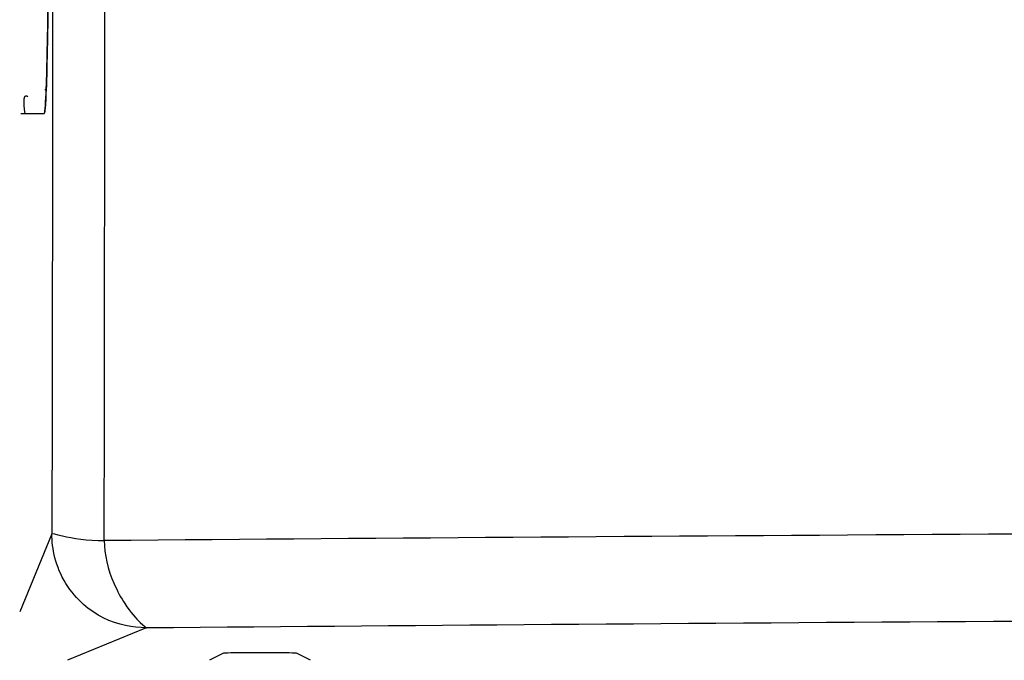
# Model space of a CAD drawing. Extents: x -914 to 7340, y -8867 to 960.
# Drawn here: x 708 to 729, y -8428 to -8415 of the extents above; entities that cross this region are included whole.
import ezdxf

# ---------------------------------------------------------------- set-up
doc = ezdxf.new("R2010")
doc.units = 0
doc.layers.add('3', color=7, linetype='CONTINUOUS')

msp = doc.modelspace()

# ---------------------------------------------------------------- linework, layer by layer
at = {"layer": '3', "color": 30, "linetype": 'CONTINUOUS'}
for p, q in [((708.41536, -8416.0833), (708.38477, -8416.0833)), ((707.88484, -8416.5833), (708.37605, -8416.5833))]:
    msp.add_line(p, q, dxfattribs=at)
at = {"layer": '3', "color": 40, "linetype": 'CONTINUOUS'}
for p, q in [((708.53606, -8425.419), (707.85866, -8427.0588)), ((708.87152, -8428.0717), (710.51084, -8427.3945))]:
    msp.add_line(p, q, dxfattribs=at)
at = {"layer": '3', "color": 1, "linetype": 'CONTINUOUS'}
for p, q in [((712.14722, -8427.932), (711.84978, -8428.0807)), ((713.18122, -8427.9236), (712.64691, -8427.9236)), ((713.97312, -8428.0794), (713.68092, -8427.9321))]:
    msp.add_line(p, q, dxfattribs=at)
at = {"layer": '3', "color": 30, "linetype": 'CONTINUOUS'}
for points in [[(708.45603, -8414.2181, -0.00026063), (708.45117, -8414.526, -0.00013368), (708.44473, -8414.9248, -0.00007237)], [(708.44461, -8414.9332), (708.4446, -8414.933, -0.00028839), (708.4446, -8414.9327, -0.00028807), (708.4446, -8414.9324, -0.00028802), (708.44459, -8414.9321, -0.00028826), (708.44459, -8414.9318, -0.00028838), (708.44458, -8414.9315, -0.00028848), (708.44458, -8414.9313, -0.00028856), (708.44458, -8414.931, -0.00028868), (708.44458, -8414.9307, -0.00028878), (708.44457, -8414.9304, -0.00028895), (708.44457, -8414.9301, -0.00028897), (708.44457, -8414.9298, -0.00028895), (708.44457, -8414.9296, -0.00028924), (708.44457, -8414.9293, -0.00028989), (708.44457, -8414.929, -0.00028924), (708.44457, -8414.9287, -0.00028759), (708.44457, -8414.9284, -0.00029018), (708.44457, -8414.9281, -0.00029622), (708.44457, -8414.9278, -0.00028783), (708.44457, -8414.9276, -0.00026879), (708.44458, -8414.9273, -0.00029688), (708.44458, -8414.927, -0.00035422), (708.44458, -8414.9267, -0.0002687), (708.44458, -8414.9264, -0.00009176), (708.44459, -8414.9262, -0.00037962), (708.44459, -8414.9258, -0.00065363), (708.4446, -8414.9253, -0.00031932), (708.44461, -8414.9247, -0.00016907)], [(708.44461, -8414.9247), (708.44461, -8414.9244, -0.00028814), (708.44462, -8414.9241, -0.00028783), (708.44462, -8414.9238, -0.00028776), (708.44463, -8414.9236, -0.00028798), (708.44463, -8414.9233, -0.00028808), (708.44464, -8414.923, -0.00028817), (708.44465, -8414.9227, -0.00028823), (708.44466, -8414.9224, -0.00028834), (708.44466, -8414.9221, -0.00028843), (708.44467, -8414.9219, -0.00028858), (708.44468, -8414.9216, -0.00028859), (708.44469, -8414.9213, -0.00028855), (708.4447, -8414.921, -0.00028882), (708.44471, -8414.9207, -0.00028945), (708.44472, -8414.9204, -0.00028879), (708.44473, -8414.9202, -0.00028713), (708.44474, -8414.9199, -0.0002897), (708.44475, -8414.9196, -0.00029571), (708.44476, -8414.9193, -0.00028733), (708.44477, -8414.919, -0.0002683), (708.44478, -8414.9187, -0.00029632), (708.44479, -8414.9184, -0.00035353), (708.44481, -8414.9181, -0.00026817), (708.44482, -8414.9179, -0.00009159), (708.44483, -8414.9176, -0.00037883), (708.44484, -8414.9173, -0.0006522), (708.44487, -8414.9168, -0.00031861), (708.4449, -8414.9162, -0.00016869)], [(707.97576, -8416.5973), (707.97159, -8416.5729, -0.00295879), (707.96771, -8416.5486, -0.0029152), (707.96413, -8416.5243, -0.0029957), (707.96088, -8416.5002, -0.00327224), (707.958, -8416.4762, -0.00352929), (707.95551, -8416.4527, -0.00379933), (707.95345, -8416.4297, -0.00411556), (707.95182, -8416.4072, -0.00451873), (707.95068, -8416.3855, -0.00498862), (707.95001, -8416.3646, -0.005556), (707.94985, -8416.3447, -0.00625062), (707.9502, -8416.3258, -0.00709625), (707.95107, -8416.3082, -0.00818248), (707.95246, -8416.2918, -0.00952831), (707.95438, -8416.2767, -0.01128547), (707.9568, -8416.2631, -0.01343782), (707.95973, -8416.2509, -0.01659503), (707.96313, -8416.2403, -0.02089719), (707.96702, -8416.2313, -0.02607056), (707.97131, -8416.2237, -0.03108044), (707.97597, -8416.2178, -0.04277552), (707.98112, -8416.2135, -0.06269155), (707.98677, -8416.2109, -0.05842305), (707.9923, -8416.2094, -0.02631882), (707.99749, -8416.2088, -0.07763768), (708.0046, -8416.211, -0.09891693), (708.01604, -8416.2182, -0.03447261), (708.03133, -8416.2297, -0.01568371)], [(708.39259, -8416.4724), (708.39221, -8416.4749, 0.0013011), (708.39185, -8416.4774, 0.0013087), (708.3915, -8416.4799, 0.00131038), (708.39117, -8416.4824, 0.00130513), (708.39085, -8416.4849, 0.00130261), (708.39054, -8416.4874, 0.00130056), (708.39025, -8416.4899, 0.00129904), (708.38997, -8416.4924, 0.00129608), (708.38971, -8416.4949, 0.00129436), (708.38946, -8416.4974, 0.0012918), (708.38922, -8416.4999, 0.0012898), (708.38899, -8416.5024, 0.00128636), (708.38878, -8416.5049, 0.00128544), (708.38858, -8416.5074, 0.00128478), (708.3884, -8416.5099, 0.00127993), (708.38822, -8416.5123, 0.00126956), (708.38806, -8416.5148, 0.0012783), (708.38792, -8416.5173, 0.00130038), (708.38778, -8416.5198, 0.00126282), (708.38766, -8416.5222, 0.00117876), (708.38756, -8416.5246, 0.00129534), (708.38746, -8416.5271, 0.00153522), (708.38738, -8416.5296, 0.00117037), (708.38731, -8416.532, 0.00041546), (708.38725, -8416.5341, 0.00163415), (708.3872, -8416.5369, 0.00280122), (708.38717, -8416.5411, 0.00137712), (708.38714, -8416.5466, 0.00073379)], [(708.39287, -8416.4701), (708.39286, -8416.4702, -0.00006082), (708.39285, -8416.4703, -0.00006908), (708.39283, -8416.4704, -0.00006756), (708.39282, -8416.4705, -0.00005347), (708.3928, -8416.4706, -0.00004303), (708.39279, -8416.4707, -0.00003297), (708.39278, -8416.4708, -0.00002284), (708.39277, -8416.4708, -0.00000933), (708.39276, -8416.4709, 0.00000347), (708.39274, -8416.471, 0.000019), (708.39273, -8416.4711, 0.00003434), (708.39272, -8416.4712, 0.00005303), (708.39271, -8416.4713, 0.00007184), (708.3927, -8416.4713, 0.00009441), (708.39269, -8416.4714, 0.00011768), (708.39268, -8416.4715, 0.00014536), (708.39267, -8416.4715, 0.00017452), (708.39267, -8416.4716, 0.00020893), (708.39266, -8416.4717, 0.00024606), (708.39265, -8416.4717, 0.00028974), (708.39264, -8416.4718, 0.00033771), (708.39264, -8416.4718, 0.00039379), (708.39263, -8416.4719, 0.00045782), (708.39262, -8416.4719, 0.00053394), (708.39262, -8416.472, 0.00061867), (708.39261, -8416.472, 0.00071479), (708.39261, -8416.472, 0.00084346), (708.3926, -8416.4721, 0.00101372), (708.3926, -8416.4721, 0.00115894), (708.3926, -8416.4722, 0.00126225), (708.39259, -8416.4722, 0.00167331), (708.39259, -8416.4722, 0.00248864), (708.39259, -8416.4722, 0.00234204), (708.39259, -8416.4723, 0.0008274), (708.39259, -8416.4723, 0.00434742), (708.39259, -8416.4723, 0.0123707), (708.39259, -8416.4723, 0.01026909), (708.39259, -8416.4724, 0.00729413)]]:
    msp.add_lwpolyline(points, format="xyb", dxfattribs=at)
at = {"layer": '3', "color": 40, "linetype": 'CONTINUOUS', "extrusion": (2.914102, 2.914102, 2.914102)}
msp.add_open_spline([(708.53611, -8312.7462), (708.59842, -8350.1786), (708.59843, -8387.962), (708.53609, -8425.4028), (708.53608, -8425.4109), (708.53611, -8425.4189)], degree=3, knots=[2.9141018, 2.9141018, 2.9141018, 2.9141018, 54.794451, 54.794451, 54.805717, 54.805717, 54.805717, 54.805717], dxfattribs=at)
at = {"layer": '3', "color": 3, "linetype": 'CONTINUOUS', "extrusion": (2.925401, 2.925401, 2.925401)}
msp.add_open_spline([(709.63649, -8425.5627), (709.69537, -8388.026), (709.69536, -8350.1392), (709.63649, -8312.6024)], degree=3, dxfattribs=at)
at = {"layer": '3', "color": 30, "linetype": 'CONTINUOUS', "extrusion": (2, 2, 2)}
msp.add_open_spline([(708.44473, -8414.9334), (708.46908, -8413.5029), (708.48865, -8411.7974), (708.51509, -8408.0889), (708.52195, -8406.0862), (708.52195, -8402.0804), (708.51509, -8400.0776), (708.48865, -8396.3691), (708.46908, -8394.6637), (708.44473, -8393.2332)], degree=3, knots=[2, 2, 2, 2, 9.5664683, 9.5664683, 17.132933, 17.132933, 24.699397, 24.699397, 32.265866, 32.265866, 32.265866, 32.265866], dxfattribs=at)
at = {"layer": '3', "color": 30, "linetype": 'CONTINUOUS'}
msp.add_open_spline([(708.44473, -8414.9248), (708.43075, -8415.7827), (708.40729, -8416.3808), (708.39287, -8416.4701)], degree=3, dxfattribs=at)
at = {"layer": '3', "color": 30, "linetype": 'CONTINUOUS', "extrusion": (4.762005, 4.762005, 4.762005)}
msp.add_open_spline([(708.41321, -8416.1544), (708.41323, -8416.1543), (708.42497, -8415.8719), (708.4357, -8415.4537), (708.44473, -8414.9334)], degree=3, knots=[4.7620047, 4.7620047, 4.7620047, 4.7620047, 4.7620059, 7.5240087, 7.5240087, 7.5240087, 7.5240087], dxfattribs=at)
at = {"layer": '3', "color": 30, "linetype": 'CONTINUOUS', "extrusion": (2, 2, 2)}
msp.add_open_spline([(708.37597, -8416.5832), (708.38877, -8416.5833), (708.4015, -8416.4366), (708.41321, -8416.1544)], degree=3, dxfattribs=at)
at = {"layer": '3', "color": 3, "linetype": 'CONTINUOUS', "extrusion": (2, 2, 2)}
msp.add_open_spline([(787.84963, -8425.2545), (781.07928, -8425.2554), (767.54902, -8425.2699), (747.54672, -8425.3293), (728.10031, -8425.4255), (715.67405, -8425.5132), (709.63649, -8425.5627)], degree=3, knots=[2, 2, 2, 2, 8.8238451, 15.644366, 22.464874, 29.285366, 29.285366, 29.285366, 29.285366], dxfattribs=at)
at = {"layer": '3', "color": 40, "linetype": 'CONTINUOUS'}
for points, knots in [([(710.51084, -8427.3945), (710.24788, -8427.3969), (709.93322, -8427.3469), (709.3354, -8427.0461), (709.04527, -8426.8137), (708.60998, -8426.1081), (708.53554, -8425.7333), (708.53611, -8425.4189)], [0, 0, 0, 0, 0.35775861, 0.35775861, 0.67317426, 0.67317426, 1, 1, 1, 1]), ([(708.53611, -8425.4189), (708.5411, -8425.4068), (708.60826, -8425.4311), (708.96711, -8425.5121), (709.28437, -8425.5657), (709.63649, -8425.5627)], [0, 0, 0, 0, 0.42733999, 0.42733999, 1, 1, 1, 1]), ([(709.63649, -8425.5627), (709.63611, -8425.8499), (709.71345, -8426.171), (709.91388, -8426.6296), (709.99047, -8426.7681), (710.19296, -8427.0776), (710.31061, -8427.2046), (710.47311, -8427.3597), (710.52006, -8427.3907), (710.51084, -8427.3945)], [0, 0, 0, 0, 0.32540294, 0.32540294, 0.4894294, 0.4894294, 0.74830309, 0.74830309, 1, 1, 1, 1])]:
    msp.add_open_spline(points, degree=3, knots=knots, dxfattribs=at)
at = {"layer": '3', "color": 40, "linetype": 'CONTINUOUS', "extrusion": (2.003318, 2.003318, 2.003318)}
msp.add_open_spline([(710.51084, -8427.3945), (710.51914, -8427.3945), (710.52744, -8427.3944), (716.50528, -8427.3417), (728.7918, -8427.2485), (748.01982, -8427.1464), (767.79449, -8427.0834), (781.16973, -8427.0679), (787.86109, -8427.067)], degree=3, knots=[2.0033181, 2.0033181, 2.0033181, 2.0033181, 2.0127972, 2.0127972, 8.8332889, 15.653798, 22.474318, 29.294845, 29.294845, 29.294845, 29.294845], dxfattribs=at)
at = {"layer": '3', "color": 150, "linetype": 'CONTINUOUS'}
for points in [[(712.64685, -8427.9236), (712.38115, -8427.9236), (712.15649, -8427.9274), (712.14723, -8427.9319)], [(713.68105, -8427.9322), (713.67165, -8427.9274), (713.44699, -8427.9236), (713.18114, -8427.9236)]]:
    msp.add_open_spline(points, degree=3, dxfattribs=at)

doc.saveas('drawing.dxf')
